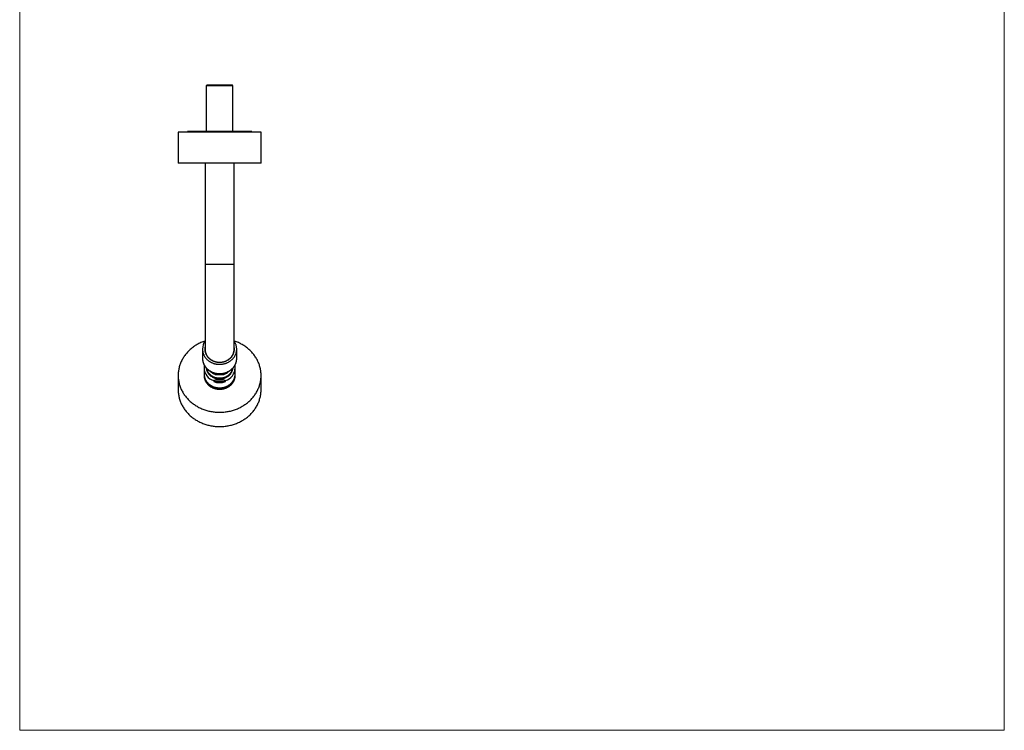
# Model space of a CAD drawing. Units: millimetres. Extents: x 50 to 1000, y 64 to 1435.
# Drawn here: x 50 to 1000, y 64 to 749 of the extents above; entities that cross this region are included whole.
import ezdxf

# ---------------------------------------------------------------- set-up
doc = ezdxf.new("R2010")
doc.units = ezdxf.units.MM
doc.header["$LTSCALE"] = 5

msp = doc.modelspace()

# ---------------------------------------------------------------- linework, layer by layer
at = {"color": 7, "linetype": 'Continuous', "lineweight": 18}
for p, q in [((50, 1435), (50, 63.704)), ((1000, 1435), (1000, 63.704)), ((50, 63.704), (1000, 63.704))]:
    msp.add_line(p, q, dxfattribs=at)
at = {"color": 7, "linetype": 'Continuous', "lineweight": 25}
for p, q in [((230.894, 686.454), (229.994, 685.554)), ((229.994, 685.554), (229.994, 641.454)), ((255.794, 685.554), (229.994, 685.554)), ((230.894, 686.454), (254.894, 686.454)), ((255.794, 685.554), (254.894, 686.454)), ((255.794, 641.454), (255.794, 685.554)), ((202.894, 640.954), (202.894, 610.954)), ((242.894, 640.954), (202.894, 640.954)), ((211.894, 641.454), (211.894, 640.954)), ((273.894, 641.454), (211.894, 641.454)), ((282.894, 640.954), (242.894, 640.954)), ((273.894, 640.954), (273.894, 641.454)), ((282.894, 610.954), (282.894, 640.954)), ((242.894, 610.954), (202.894, 610.954)), ((228.894, 610.954), (228.894, 513.454)), ((282.894, 610.954), (242.894, 610.954)), ((256.894, 513.454), (256.894, 610.954)), ((228.894, 513.454), (228.894, 431.295)), ((256.894, 431.295), (256.894, 513.454)), ((226.394, 431.484), (226.394, 422.524)), ((259.394, 422.524), (259.394, 431.484)), ((227.894, 413.343), (227.894, 413.475)), ((227.894, 413.45), (227.894, 407.475)), ((257.894, 407.475), (257.894, 413.45)), ((257.894, 413.45), (257.894, 413.442)), ((202.894, 406.099), (202.894, 392.315)), ((227.894, 407.475), (227.903, 407.005)), ((227.894, 407.017), (227.894, 406.099)), ((237.256, 401.104), (237.256, 400.185)), ((237.256, 400.185), (248.532, 400.185)), ((238.763, 408.282), (238.763, 407.126)), ((247.025, 407.126), (247.025, 408.283)), ((248.532, 400.185), (248.532, 401.104)), ((257.894, 406.099), (257.894, 407.017)), ((282.894, 392.315), (282.894, 406.099))]:
    msp.add_line(p, q, dxfattribs=at)
at = {"color": 8, "linetype": 'Continuous', "lineweight": 25}
msp.add_line((228.894, 513.454), (256.894, 513.454), dxfattribs=at)
at = {"color": 7, "linetype": 'Continuous', "lineweight": 25, "flags": 128}
for points in [[(228.894, 439.379), (228.559, 439.267), (227.587, 438.922), (226.625, 438.555), (225.674, 438.166), (224.734, 437.754), (223.808, 437.321), (222.894, 436.867), (221.994, 436.391), (221.108, 435.895), (220.238, 435.378), (219.383, 434.841), (218.544, 434.285), (217.721, 433.709), (216.916, 433.114), (216.129, 432.501), (215.36, 431.87), (214.61, 431.221), (213.879, 430.554), (213.168, 429.871), (212.478, 429.172), (211.808, 428.457), (211.16, 427.727), (210.533, 426.981), (209.929, 426.222), (209.347, 425.448), (208.788, 424.662), (208.253, 423.862), (207.741, 423.051), (207.254, 422.228), (206.791, 421.394), (206.352, 420.549), (205.939, 419.694), (205.551, 418.831), (205.188, 417.958), (204.852, 417.077), (204.541, 416.189), (204.257, 415.294), (203.999, 414.392), (203.768, 413.485), (203.564, 412.573), (203.386, 411.656), (203.236, 410.736), (203.113, 409.812), (203.017, 408.886), (202.949, 407.958), (202.908, 407.029), (202.894, 406.099), (202.908, 405.168), (202.949, 404.239), (203.017, 403.311), (203.113, 402.385), (203.236, 401.461), (203.386, 400.541), (203.564, 399.624), (203.768, 398.712), (203.999, 397.805), (204.257, 396.903), (204.541, 396.008), (204.852, 395.12), (205.188, 394.239), (205.551, 393.366), (205.939, 392.503), (206.352, 391.648), (206.791, 390.803), (207.254, 389.969), (207.741, 389.146), (208.253, 388.335), (208.788, 387.535), (209.347, 386.749), (209.929, 385.975), (210.533, 385.216), (211.16, 384.47), (211.808, 383.74), (212.478, 383.025), (213.168, 382.326), (213.879, 381.643), (214.61, 380.976), (215.36, 380.327), (216.129, 379.696), (216.916, 379.083), (217.721, 378.488), (218.544, 377.912), (219.383, 377.356), (220.238, 376.819), (221.108, 376.302), (221.994, 375.806), (222.894, 375.33), (223.808, 374.876), (224.734, 374.443), (225.674, 374.031), (226.625, 373.642), (227.587, 373.275), (228.559, 372.93), (229.542, 372.608), (230.533, 372.309), (231.533, 372.034), (232.541, 371.781), (233.556, 371.552), (234.578, 371.347), (235.605, 371.165), (236.637, 371.008), (237.673, 370.874), (238.713, 370.765), (239.756, 370.68), (240.801, 370.619), (241.847, 370.583), (242.894, 370.571), (243.941, 370.583), (244.987, 370.619), (246.032, 370.68), (247.075, 370.765), (248.115, 370.874), (249.151, 371.008), (250.183, 371.165), (251.21, 371.347), (252.232, 371.552), (253.247, 371.781), (254.255, 372.034), (255.255, 372.309), (256.246, 372.608), (257.229, 372.93), (258.201, 373.275), (259.163, 373.642), (260.114, 374.031), (261.054, 374.443), (261.98, 374.876), (262.894, 375.33), (263.794, 375.806), (264.68, 376.302), (265.55, 376.819), (266.405, 377.356), (267.244, 377.912), (268.067, 378.488), (268.872, 379.083), (269.659, 379.696), (270.428, 380.327), (271.178, 380.976), (271.909, 381.643), (272.62, 382.326), (273.31, 383.025), (273.98, 383.74), (274.628, 384.47), (275.255, 385.216), (275.859, 385.975), (276.441, 386.749), (277, 387.535), (277.535, 388.335), (278.047, 389.146), (278.534, 389.969), (278.997, 390.803), (279.436, 391.648), (279.849, 392.503), (280.237, 393.366), (280.6, 394.239), (280.936, 395.12), (281.247, 396.008), (281.531, 396.903), (281.789, 397.805), (282.02, 398.712), (282.224, 399.624), (282.402, 400.541), (282.552, 401.461), (282.675, 402.385), (282.771, 403.311), (282.839, 404.239), (282.88, 405.168), (282.894, 406.099)], [(226.394, 431.484), (226.403, 430.991), (226.431, 430.5), (226.478, 430.009), (226.543, 429.52), (226.626, 429.033), (226.728, 428.549), (226.848, 428.068), (226.986, 427.592), (227.143, 427.119), (227.317, 426.652), (227.508, 426.19), (227.717, 425.733), (227.943, 425.284), (228.186, 424.841), (228.446, 424.406), (228.721, 423.979), (229.013, 423.56), (229.321, 423.151), (229.644, 422.75), (229.981, 422.36), (230.334, 421.98), (230.7, 421.61), (231.081, 421.252), (231.474, 420.905), (231.881, 420.571), (232.3, 420.248), (232.731, 419.938), (233.173, 419.642), (233.626, 419.358), (234.09, 419.089), (234.564, 418.833), (235.047, 418.592), (235.539, 418.365), (236.04, 418.153), (236.548, 417.956), (237.063, 417.774), (237.585, 417.608), (238.113, 417.457), (238.646, 417.322), (239.184, 417.204), (239.726, 417.101), (240.272, 417.015), (240.82, 416.945), (241.372, 416.891), (241.924, 416.854), (242.478, 416.833), (243.033, 416.829), (243.587, 416.841), (244.14, 416.87), (244.692, 416.916), (245.242, 416.978), (245.789, 417.056), (246.334, 417.15), (246.874, 417.261), (247.409, 417.388), (247.94, 417.53), (248.465, 417.689), (248.983, 417.863), (249.495, 418.052), (249.999, 418.257), (250.496, 418.476), (250.983, 418.711), (251.462, 418.959), (251.931, 419.222), (252.389, 419.498), (252.837, 419.788), (253.274, 420.092), (253.699, 420.408), (254.112, 420.737), (254.512, 421.077), (254.899, 421.43), (255.273, 421.794), (255.632, 422.169), (255.977, 422.554), (256.308, 422.949), (256.623, 423.354), (256.923, 423.769), (257.206, 424.192), (257.474, 424.623), (257.725, 425.062), (257.96, 425.508), (258.177, 425.961), (258.378, 426.42), (258.561, 426.885), (258.726, 427.355), (258.873, 427.829), (259.002, 428.308), (259.113, 428.791), (259.206, 429.276), (259.28, 429.764), (259.336, 430.254), (259.373, 430.745), (259.392, 431.237), (259.392, 431.73), (259.373, 432.222), (259.336, 432.713), (259.28, 433.203), (259.206, 433.691), (259.113, 434.177), (259.002, 434.659), (258.873, 435.138), (258.726, 435.613), (258.561, 436.083), (258.378, 436.547), (258.177, 437.007), (257.96, 437.459), (257.725, 437.906), (257.474, 438.345), (257.206, 438.776), (256.923, 439.199), (256.894, 439.239)], [(282.894, 406.099), (282.88, 407.029), (282.839, 407.958), (282.771, 408.886), (282.675, 409.812), (282.552, 410.736), (282.402, 411.656), (282.224, 412.573), (282.02, 413.485), (281.789, 414.392), (281.531, 415.294), (281.247, 416.189), (280.936, 417.077), (280.6, 417.958), (280.237, 418.831), (279.849, 419.694), (279.436, 420.549), (278.997, 421.394), (278.534, 422.228), (278.047, 423.051), (277.535, 423.862), (277, 424.662), (276.441, 425.448), (275.859, 426.222), (275.255, 426.981), (274.628, 427.727), (273.98, 428.457), (273.31, 429.172), (272.62, 429.871), (271.909, 430.554), (271.178, 431.221), (270.428, 431.87), (269.659, 432.501), (268.872, 433.114), (268.067, 433.709), (267.244, 434.285), (266.405, 434.841), (265.55, 435.378), (264.68, 435.895), (263.794, 436.391), (262.894, 436.867), (261.98, 437.321), (261.054, 437.754), (260.114, 438.166), (259.163, 438.555), (258.201, 438.922), (257.229, 439.267), (256.894, 439.379)], [(228.644, 431.484), (228.653, 431.027), (228.681, 430.57), (228.728, 430.115), (228.792, 429.662), (228.876, 429.211), (228.977, 428.763), (229.097, 428.318), (229.234, 427.878), (229.39, 427.442), (229.563, 427.012), (229.753, 426.587), (229.961, 426.169), (230.185, 425.758), (230.426, 425.354), (230.684, 424.958), (230.957, 424.571), (231.246, 424.193), (231.55, 423.824), (231.868, 423.465), (232.201, 423.117), (232.549, 422.78), (232.909, 422.453), (233.283, 422.139), (233.669, 421.837), (234.067, 421.548), (234.476, 421.271), (234.897, 421.008), (235.328, 420.758), (235.769, 420.522), (236.219, 420.301), (236.678, 420.094), (237.145, 419.903), (237.62, 419.726), (238.101, 419.564), (238.588, 419.418), (239.082, 419.288), (239.58, 419.174), (240.082, 419.076), (240.589, 418.994), (241.098, 418.928), (241.609, 418.878), (242.122, 418.845), (242.637, 418.829), (243.151, 418.829), (243.665, 418.845), (244.179, 418.878), (244.69, 418.928), (245.199, 418.994), (245.706, 419.076), (246.208, 419.174), (246.706, 419.288), (247.199, 419.418), (247.687, 419.564), (248.168, 419.726), (248.643, 419.903), (249.11, 420.094), (249.569, 420.301), (250.019, 420.522), (250.46, 420.758), (250.891, 421.008), (251.311, 421.271), (251.721, 421.548), (252.119, 421.837), (252.505, 422.139), (252.879, 422.453), (253.239, 422.78), (253.586, 423.117), (253.92, 423.465), (254.238, 423.824), (254.542, 424.193), (254.831, 424.571), (255.104, 424.958), (255.361, 425.354), (255.602, 425.758), (255.827, 426.169), (256.035, 426.587), (256.225, 427.012), (256.398, 427.442), (256.553, 427.878), (256.691, 428.318), (256.811, 428.763), (256.912, 429.211), (256.996, 429.662), (257.06, 430.115), (257.107, 430.57), (257.135, 431.027), (257.144, 431.484), (257.135, 431.941), (257.107, 432.397), (257.06, 432.852), (256.996, 433.305), (256.912, 433.756), (256.894, 433.844)], [(228.894, 431.295), (228.903, 430.841), (228.931, 430.388), (228.978, 429.935), (229.043, 429.485), (229.127, 429.037), (229.229, 428.592), (229.349, 428.15), (229.488, 427.713), (229.644, 427.28), (229.818, 426.853), (230.009, 426.432), (230.218, 426.017), (230.443, 425.61), (230.685, 425.209), (230.944, 424.817), (231.218, 424.434), (231.508, 424.06), (231.813, 423.695), (232.133, 423.341), (232.467, 422.997), (232.815, 422.665), (233.177, 422.343), (233.552, 422.034), (233.939, 421.737), (234.338, 421.453), (234.748, 421.182), (235.169, 420.925), (235.601, 420.681), (236.042, 420.452), (236.493, 420.236), (236.952, 420.036), (237.419, 419.851), (237.893, 419.681), (238.374, 419.526), (238.861, 419.388), (239.353, 419.265), (239.85, 419.158), (240.351, 419.067), (240.856, 418.993), (241.363, 418.935), (241.872, 418.894), (242.383, 418.869), (242.894, 418.86), (243.405, 418.869), (243.916, 418.894), (244.425, 418.935), (244.932, 418.993), (245.437, 419.067), (245.938, 419.158), (246.435, 419.265), (246.927, 419.388), (247.414, 419.526), (247.895, 419.681), (248.369, 419.851), (248.836, 420.036), (249.295, 420.236), (249.746, 420.452), (250.187, 420.681), (250.619, 420.925), (251.04, 421.182), (251.45, 421.453), (251.849, 421.737), (252.236, 422.034), (252.611, 422.343), (252.973, 422.665), (253.321, 422.997), (253.655, 423.341), (253.975, 423.695), (254.28, 424.06), (254.57, 424.434), (254.844, 424.817), (255.103, 425.209), (255.345, 425.61), (255.57, 426.017), (255.779, 426.432), (255.97, 426.853), (256.144, 427.28), (256.3, 427.713), (256.439, 428.15), (256.559, 428.592), (256.661, 429.037), (256.745, 429.485), (256.81, 429.935), (256.857, 430.388), (256.885, 430.841), (256.894, 431.295), (256.894, 431.295)], [(255.206, 412.728), (255.194, 412.66), (255.111, 412.238), (255.008, 411.819), (254.888, 411.403), (254.749, 410.992), (254.593, 410.587), (254.419, 410.187), (254.228, 409.793), (254.02, 409.406), (253.795, 409.026), (253.553, 408.655), (253.296, 408.292), (253.023, 407.939), (252.734, 407.595), (252.431, 407.261), (252.114, 406.938), (251.782, 406.626), (251.438, 406.325), (251.08, 406.037), (250.71, 405.762), (250.329, 405.499), (249.936, 405.249), (249.532, 405.014), (249.119, 404.792), (248.696, 404.585), (248.265, 404.393), (247.825, 404.215), (247.378, 404.053), (246.924, 403.906), (246.465, 403.775), (246, 403.66), (245.53, 403.561), (245.056, 403.479), (244.579, 403.412), (244.099, 403.363), (243.618, 403.329), (243.135, 403.313), (242.653, 403.313), (242.17, 403.329), (241.689, 403.363), (241.209, 403.412), (240.732, 403.479), (240.258, 403.561), (239.788, 403.66), (239.323, 403.775), (238.863, 403.906), (238.41, 404.053), (237.963, 404.215), (237.523, 404.393), (237.092, 404.585), (236.669, 404.792), (236.256, 405.014), (235.852, 405.249), (235.459, 405.499), (235.078, 405.762), (234.708, 406.037), (234.35, 406.325), (234.006, 406.626), (233.674, 406.938), (233.357, 407.261), (233.054, 407.595), (232.765, 407.939), (232.492, 408.292), (232.235, 408.655), (231.993, 409.026), (231.768, 409.406), (231.56, 409.793), (231.369, 410.187), (231.195, 410.587), (231.038, 410.992), (230.9, 411.403), (230.78, 411.819), (230.677, 412.238), (230.593, 412.66), (230.582, 412.724)], [(227.896, 407.246), (227.894, 407.017), (227.903, 406.547), (227.931, 406.078), (227.978, 405.609), (228.043, 405.143), (228.127, 404.678), (228.229, 404.217), (228.35, 403.759), (228.488, 403.305), (228.645, 402.856), (228.819, 402.412), (229.011, 401.973), (229.22, 401.541), (229.446, 401.116), (229.689, 400.698), (229.948, 400.288), (230.223, 399.887), (230.515, 399.494), (230.821, 399.11), (231.143, 398.737), (231.479, 398.374), (231.83, 398.021), (232.194, 397.68), (232.572, 397.351), (232.962, 397.033), (233.365, 396.728), (233.78, 396.436), (234.206, 396.157), (234.643, 395.891), (235.09, 395.639), (235.547, 395.402), (236.013, 395.179), (236.488, 394.97), (236.971, 394.777), (237.461, 394.599), (237.958, 394.437), (238.461, 394.29), (238.969, 394.159), (239.482, 394.044), (240, 393.945), (240.521, 393.862), (241.045, 393.796), (241.572, 393.746), (242.1, 393.713), (242.629, 393.697), (243.159, 393.697), (243.688, 393.713), (244.216, 393.746), (244.742, 393.796), (245.267, 393.862), (245.788, 393.945), (246.305, 394.044), (246.819, 394.159), (247.327, 394.29), (247.83, 394.437), (248.327, 394.599), (248.817, 394.777), (249.3, 394.97), (249.775, 395.179), (250.241, 395.402), (250.698, 395.639), (251.145, 395.891), (251.582, 396.157), (252.008, 396.436), (252.423, 396.728), (252.826, 397.033), (253.216, 397.351), (253.594, 397.68), (253.958, 398.021), (254.309, 398.374), (254.645, 398.737), (254.967, 399.11), (255.273, 399.494), (255.565, 399.887), (255.84, 400.288), (256.099, 400.698), (256.342, 401.116), (256.568, 401.541), (256.777, 401.973), (256.969, 402.412), (257.143, 402.856), (257.3, 403.305), (257.438, 403.759), (257.559, 404.217), (257.661, 404.678), (257.745, 405.143), (257.81, 405.609), (257.857, 406.078), (257.885, 406.547), (257.894, 407.017), (257.893, 407.185)], [(227.894, 406.099), (227.903, 405.628), (227.931, 405.159), (227.978, 404.69), (228.043, 404.224), (228.127, 403.759), (228.229, 403.298), (228.35, 402.84), (228.488, 402.386), (228.645, 401.937), (228.819, 401.493), (229.011, 401.054), (229.22, 400.622), (229.446, 400.197), (229.689, 399.779), (229.948, 399.369), (230.223, 398.968), (230.515, 398.575), (230.821, 398.192), (231.143, 397.818), (231.479, 397.455), (231.83, 397.102), (232.194, 396.761), (232.572, 396.432), (232.962, 396.114), (233.365, 395.809), (233.78, 395.517), (234.206, 395.238), (234.643, 394.972), (235.09, 394.72), (235.547, 394.483), (236.013, 394.26), (236.488, 394.052), (236.971, 393.858), (237.461, 393.68), (237.958, 393.518), (238.461, 393.371), (238.969, 393.24), (239.482, 393.125), (240, 393.026), (240.521, 392.943), (241.045, 392.877), (241.572, 392.827), (242.1, 392.794), (242.629, 392.778), (243.159, 392.778), (243.688, 392.794), (244.216, 392.827), (244.742, 392.877), (245.267, 392.943), (245.788, 393.026), (246.305, 393.125), (246.819, 393.24), (247.327, 393.371), (247.83, 393.518), (248.327, 393.68), (248.817, 393.858), (249.3, 394.052), (249.775, 394.26), (250.241, 394.483), (250.698, 394.72), (251.145, 394.972), (251.582, 395.238), (252.008, 395.517), (252.423, 395.809), (252.826, 396.114), (253.216, 396.432), (253.594, 396.761), (253.958, 397.102), (254.309, 397.455), (254.645, 397.818), (254.967, 398.192), (255.273, 398.575), (255.565, 398.968), (255.84, 399.369), (256.099, 399.779), (256.342, 400.197), (256.568, 400.622), (256.777, 401.054), (256.969, 401.493), (257.143, 401.937), (257.3, 402.386), (257.438, 402.84), (257.559, 403.298), (257.661, 403.759), (257.745, 404.224), (257.81, 404.69), (257.857, 405.159), (257.885, 405.628), (257.894, 406.099)], [(202.894, 392.315), (202.908, 391.385), (202.949, 390.455), (203.017, 389.527), (203.113, 388.601), (203.236, 387.677), (203.386, 386.757), (203.564, 385.84), (203.768, 384.928), (203.999, 384.021), (204.257, 383.119), (204.541, 382.224), (204.852, 381.336), (205.188, 380.455), (205.551, 379.583), (205.939, 378.719), (206.352, 377.864), (206.791, 377.02), (207.254, 376.185), (207.741, 375.362), (208.253, 374.551), (208.788, 373.751), (209.347, 372.965), (209.929, 372.191), (210.533, 371.432), (211.16, 370.687), (211.808, 369.956), (212.478, 369.241), (213.168, 368.542), (213.879, 367.859), (214.61, 367.193), (215.36, 366.544), (216.129, 365.912), (216.916, 365.299), (217.721, 364.704), (218.544, 364.128), (219.383, 363.572), (220.238, 363.035), (221.108, 362.518), (221.994, 362.022), (222.894, 361.547), (223.808, 361.092), (224.734, 360.659), (225.674, 360.248), (226.625, 359.858), (227.587, 359.491), (228.559, 359.147), (229.542, 358.825), (230.533, 358.526), (231.533, 358.25), (232.541, 357.997), (233.556, 357.768), (234.578, 357.563), (235.605, 357.382), (236.637, 357.224), (237.673, 357.091), (238.713, 356.981), (239.756, 356.896), (240.801, 356.835), (241.847, 356.799), (242.894, 356.787), (243.941, 356.799), (244.987, 356.835), (246.032, 356.896), (247.075, 356.981), (248.115, 357.091), (249.151, 357.224), (250.183, 357.382), (251.21, 357.563), (252.232, 357.768), (253.247, 357.997), (254.255, 358.25), (255.255, 358.526), (256.246, 358.825), (257.229, 359.147), (258.201, 359.491), (259.163, 359.858), (260.114, 360.248), (261.054, 360.659), (261.98, 361.092), (262.894, 361.547), (263.794, 362.022), (264.68, 362.518), (265.55, 363.035), (266.405, 363.572), (267.244, 364.128), (268.067, 364.704), (268.872, 365.299), (269.659, 365.912), (270.428, 366.544), (271.178, 367.193), (271.909, 367.859), (272.62, 368.542), (273.31, 369.241), (273.98, 369.956), (274.628, 370.687), (275.255, 371.432), (275.859, 372.191), (276.441, 372.965), (277, 373.751), (277.535, 374.551), (278.047, 375.362), (278.534, 376.185), (278.997, 377.02), (279.436, 377.864), (279.849, 378.719), (280.237, 379.583), (280.6, 380.455), (280.936, 381.336), (281.247, 382.224), (281.531, 383.119), (281.789, 384.021), (282.02, 384.928), (282.224, 385.84), (282.402, 386.757), (282.552, 387.677), (282.675, 388.601), (282.771, 389.527), (282.839, 390.455), (282.88, 391.385), (282.894, 392.315)]]:
    msp.add_lwpolyline(points, dxfattribs=at)
at = {"color": 8, "linetype": 'Continuous', "lineweight": 25, "flags": 128}
for points in [[(226.394, 422.524), (226.403, 422.032), (226.431, 421.54), (226.478, 421.049), (226.543, 420.56), (226.626, 420.074), (226.728, 419.59), (226.848, 419.109), (226.986, 418.632), (227.143, 418.16), (227.317, 417.692), (227.508, 417.23), (227.717, 416.774), (227.943, 416.324), (228.186, 415.882), (228.446, 415.447), (228.721, 415.02), (229.013, 414.601), (229.321, 414.191), (229.644, 413.791), (229.981, 413.401), (230.334, 413.02), (230.7, 412.651), (231.081, 412.293), (231.474, 411.946), (231.881, 411.611), (232.3, 411.289), (232.731, 410.979), (233.173, 410.682), (233.626, 410.399), (234.09, 410.129), (234.564, 409.874), (235.047, 409.632), (235.539, 409.405), (236.04, 409.193), (236.548, 408.996), (237.063, 408.815), (237.585, 408.648), (238.113, 408.498), (238.646, 408.363), (239.184, 408.244), (239.726, 408.142), (240.272, 408.055), (240.82, 407.985), (241.372, 407.931), (241.924, 407.894), (242.478, 407.874), (243.033, 407.869), (243.587, 407.882), (244.14, 407.911), (244.692, 407.956), (245.242, 408.018), (245.789, 408.096), (246.334, 408.191), (246.874, 408.302), (247.409, 408.428), (247.94, 408.571), (248.465, 408.729), (248.983, 408.903), (249.495, 409.093), (249.999, 409.297), (250.496, 409.517), (250.983, 409.751), (251.462, 410), (251.931, 410.262), (252.389, 410.539), (252.837, 410.829), (253.274, 411.132), (253.699, 411.448), (254.112, 411.777), (254.512, 412.118), (254.899, 412.47), (255.273, 412.834), (255.632, 413.209), (255.977, 413.594), (256.308, 413.99), (256.623, 414.395), (256.923, 414.809), (257.206, 415.232), (257.474, 415.663), (257.725, 416.102), (257.96, 416.548), (258.177, 417.001), (258.378, 417.46), (258.561, 417.925), (258.726, 418.395), (258.873, 418.87), (259.002, 419.349), (259.113, 419.831), (259.206, 420.317), (259.28, 420.805), (259.336, 421.295), (259.353, 421.497)], [(229.939, 413.411), (229.978, 413.06), (230.043, 412.627), (230.126, 412.197), (230.228, 411.769), (230.348, 411.345), (230.485, 410.926), (230.641, 410.511), (230.814, 410.102), (231.005, 409.699), (231.212, 409.303), (231.436, 408.914), (231.677, 408.533), (231.934, 408.16), (232.206, 407.796), (232.494, 407.441), (232.796, 407.097), (233.113, 406.762), (233.444, 406.439), (233.789, 406.127), (234.147, 405.827), (234.517, 405.539), (234.899, 405.264), (235.293, 405.002), (235.697, 404.753), (236.112, 404.518), (236.537, 404.297), (236.97, 404.091), (237.412, 403.899), (237.862, 403.722), (238.32, 403.561), (238.783, 403.415), (239.253, 403.284), (239.728, 403.17), (240.207, 403.071), (240.69, 402.989), (241.177, 402.923), (241.666, 402.874), (242.156, 402.841), (242.648, 402.824), (243.14, 402.824), (243.632, 402.841), (244.122, 402.874), (244.611, 402.923), (245.098, 402.989), (245.581, 403.071), (246.06, 403.17), (246.535, 403.284), (247.005, 403.415), (247.468, 403.561), (247.926, 403.722), (248.376, 403.899), (248.818, 404.091), (249.251, 404.297), (249.676, 404.518), (250.091, 404.753), (250.495, 405.002), (250.889, 405.264), (251.271, 405.539), (251.641, 405.827), (251.999, 406.127), (252.344, 406.439), (252.675, 406.762), (252.992, 407.097), (253.294, 407.441), (253.582, 407.796), (253.854, 408.16), (254.111, 408.533), (254.352, 408.914), (254.576, 409.303), (254.783, 409.699), (254.974, 410.102), (255.147, 410.511), (255.303, 410.926), (255.44, 411.345), (255.56, 411.769), (255.662, 412.197), (255.745, 412.627), (255.81, 413.06), (255.848, 413.401)], [(227.903, 407.005), (227.903, 407.004), (227.931, 406.535), (227.978, 406.066), (228.043, 405.6), (228.127, 405.135), (228.229, 404.674), (228.35, 404.216), (228.488, 403.762), (228.645, 403.313), (228.819, 402.869), (229.011, 402.43), (229.22, 401.998), (229.446, 401.573), (229.689, 401.155), (229.948, 400.745), (230.223, 400.344), (230.515, 399.951), (230.821, 399.568), (231.143, 399.194), (231.479, 398.831), (231.83, 398.479), (232.194, 398.137), (232.572, 397.808), (232.962, 397.49), (233.365, 397.185), (233.78, 396.893), (234.206, 396.614), (234.643, 396.348), (235.09, 396.096), (235.547, 395.859), (236.013, 395.636), (236.488, 395.428), (236.971, 395.234), (237.461, 395.056), (237.958, 394.894), (238.461, 394.747), (238.969, 394.616), (239.482, 394.501), (240, 394.402), (240.521, 394.319), (241.045, 394.253), (241.572, 394.203), (242.1, 394.17), (242.629, 394.154), (243.159, 394.154), (243.688, 394.17), (244.216, 394.203), (244.742, 394.253), (245.267, 394.319), (245.788, 394.402), (246.305, 394.501), (246.819, 394.616), (247.327, 394.747), (247.83, 394.894), (248.327, 395.056), (248.817, 395.234), (249.3, 395.428), (249.775, 395.636), (250.241, 395.859), (250.698, 396.096), (251.145, 396.348), (251.582, 396.614), (252.008, 396.893), (252.423, 397.185), (252.826, 397.49), (253.216, 397.808), (253.594, 398.137), (253.958, 398.479), (254.309, 398.831), (254.645, 399.194), (254.967, 399.568), (255.273, 399.951), (255.565, 400.344), (255.84, 400.745), (256.099, 401.155), (256.342, 401.573), (256.568, 401.998), (256.777, 402.43), (256.969, 402.869), (257.143, 403.313), (257.3, 403.762), (257.438, 404.216), (257.559, 404.674), (257.661, 405.135), (257.745, 405.6), (257.81, 406.066), (257.857, 406.535), (257.885, 407.004), (257.894, 407.475)]]:
    msp.add_lwpolyline(points, dxfattribs=at)
at = {"color": 7, "linetype": 'Continuous', "lineweight": 25}
for centre, radius, start, end in [((239.876, 431.419), 13.482, 144.543057, 179.724858), ((239.939, 431.481), 11.295, 167.922518, 179.985787), ((239.956, 430.1), 11.312, 167.926542, 176.478279), ((240.056, 430.339), 11.062, 183.457396, 194.673564), ((245.732, 430.339), 11.062, 345.326436, 356.542604), ((245.828, 430.099), 11.317, 3.523398, 12.071781), ((242.759, 433.15), 14.34, 246.353977, 255.265999), ((243.029, 433.15), 14.34, 284.734001, 293.646023), ((246.37, 422.524), 13.024, 355.475484, 359.99943), ((242.44, 418.378), 11.837, 223.660653, 251.905284), ((243.356, 418.366), 11.825, 288.077044, 316.210249), ((242.894, 415.941), 16.735, 250.31049, 289.68951)]:
    msp.add_arc(centre, radius, start, end, dxfattribs=at)
at = {"color": 8, "linetype": 'Continuous', "lineweight": 25}
for centre, radius, start, end in [((241.323, 413.915), 13.441, 182.438607, 252.384434), ((244.47, 413.907), 13.432, 287.603067, 358.015024)]:
    msp.add_arc(centre, radius, start, end, dxfattribs=at)
at = {"color": 7, "linetype": 'Continuous', "lineweight": 25}
for points, knots in [([(226.394, 422.524), (226.394, 422.44), (226.396, 422.2), (226.411, 421.805), (226.445, 421.337), (226.496, 420.871), (226.563, 420.406), (226.647, 419.944), (226.747, 419.484), (226.864, 419.027), (226.997, 418.574), (227.146, 418.124), (227.311, 417.679), (227.492, 417.24), (227.688, 416.805), (227.9, 416.376), (228.127, 415.954), (228.37, 415.538), (228.626, 415.129), (228.898, 414.727), (229.183, 414.334), (229.483, 413.949), (229.796, 413.572), (230.122, 413.205), (230.462, 412.847), (230.814, 412.499), (231.178, 412.161), (231.554, 411.833), (231.942, 411.516), (232.341, 411.211), (232.751, 410.917), (233.171, 410.635), (233.6, 410.365), (234.04, 410.107), (234.488, 409.862), (234.945, 409.629), (235.41, 409.41), (235.882, 409.204), (236.362, 409.012), (236.848, 408.833), (237.34, 408.668), (237.838, 408.518), (238.342, 408.381), (238.849, 408.259), (239.361, 408.151), (239.877, 408.058), (240.395, 407.98), (240.916, 407.916), (241.44, 407.868), (241.964, 407.834), (242.49, 407.815), (243.016, 407.811), (243.541, 407.822), (244.067, 407.848), (244.591, 407.888), (245.113, 407.944), (245.633, 408.014), (246.15, 408.1), (246.664, 408.199), (247.174, 408.314), (247.68, 408.443), (248.181, 408.586), (248.677, 408.743), (249.166, 408.914), (249.65, 409.099), (250.126, 409.298), (250.595, 409.51), (251.057, 409.736), (251.51, 409.974), (251.954, 410.225), (252.389, 410.489), (252.814, 410.765), (253.23, 411.053), (253.635, 411.352), (254.029, 411.663), (254.411, 411.985), (254.782, 412.318), (255.141, 412.661), (255.487, 413.014), (255.821, 413.376), (256.141, 413.748), (256.448, 414.129), (256.741, 414.519), (257.02, 414.916), (257.285, 415.321), (257.535, 415.734), (257.77, 416.153), (257.99, 416.579), (258.195, 417.011), (258.384, 417.448), (258.558, 417.891), (258.715, 418.338), (258.857, 418.79), (258.982, 419.245), (259.091, 419.703), (259.183, 420.165), (259.259, 420.628), (259.317, 421.07), (259.341, 421.357), (259.352, 421.489)], [0, 0, 0, 0, 0.0055497, 0.0158926, 0.0262359, 0.0365793, 0.0469232, 0.0572676, 0.067613, 0.0779593, 0.0883068, 0.0986556, 0.109006, 0.1193579, 0.1297116, 0.1400671, 0.1504245, 0.1607838, 0.171145, 0.1815082, 0.1918735, 0.2022406, 0.2126098, 0.2229808, 0.2333536, 0.2437282, 0.2541046, 0.2644826, 0.2748621, 0.2852431, 0.2956256, 0.3060093, 0.3163943, 0.3267804, 0.3371675, 0.3475556, 0.3579447, 0.3683345, 0.3787252, 0.3891165, 0.3995084, 0.4099009, 0.4202939, 0.4306873, 0.4410812, 0.4514754, 0.4618699, 0.4722647, 0.4826597, 0.493055, 0.5034504, 0.5138459, 0.5242415, 0.5346372, 0.5450328, 0.5554285, 0.5658241, 0.5762196, 0.586615, 0.5970102, 0.6074052, 0.6177999, 0.6281944, 0.6385884, 0.648982, 0.6593752, 0.6697677, 0.6801597, 0.690551, 0.7009414, 0.7113311, 0.7217198, 0.7321074, 0.742494, 0.7528793, 0.7632633, 0.7736459, 0.7840271, 0.7944066, 0.8047845, 0.8151606, 0.8255349, 0.8359074, 0.8462779, 0.8566464, 0.8670128, 0.8773772, 0.8877396, 0.8981, 0.9084583, 0.9188147, 0.9291692, 0.9395219, 0.9498729, 0.9602223, 0.9705704, 0.9809171, 0.9912628, 1, 1, 1, 1]), ([(228.148, 415.924), (228.132, 415.846), (228.084, 415.621), (228.024, 415.244), (227.965, 414.794), (227.924, 414.342), (227.899, 413.903), (227.896, 413.614), (227.894, 413.476)], [0, 0, 0, 0, 0.0960315, 0.2800997, 0.4640907, 0.648018, 0.8318953, 1, 1, 1, 1]), ([(257.893, 413.441), (257.892, 413.565), (257.891, 413.84), (257.869, 414.265), (257.831, 414.717), (257.776, 415.166), (257.713, 415.57), (257.661, 415.822), (257.64, 415.926)], [0, 0, 0, 0, 0.148616, 0.3296994, 0.5107839, 0.6918844, 0.8730153, 1, 1, 1, 1]), ([(227.905, 406.997), (227.909, 406.912), (227.917, 406.678), (227.95, 406.294), (228.001, 405.848), (228.07, 405.403), (228.156, 404.961), (228.258, 404.522), (228.376, 404.085), (228.51, 403.653), (228.661, 403.225), (228.827, 402.801), (229.009, 402.383), (229.206, 401.97), (229.419, 401.564), (229.647, 401.164), (229.89, 400.771), (230.147, 400.386), (230.419, 400.008), (230.704, 399.639), (231.003, 399.278), (231.316, 398.927), (231.641, 398.585), (231.98, 398.253), (232.33, 397.931), (232.692, 397.62), (233.066, 397.32), (233.45, 397.031), (233.846, 396.754), (234.251, 396.489), (234.666, 396.237), (235.09, 395.997), (235.524, 395.769), (235.965, 395.555), (236.414, 395.354), (236.87, 395.167), (237.334, 394.994), (237.803, 394.834), (238.278, 394.689), (238.758, 394.557), (239.243, 394.441), (239.732, 394.339), (240.225, 394.251), (240.72, 394.179), (241.218, 394.121), (241.718, 394.079), (242.219, 394.051), (242.721, 394.038), (243.223, 394.041), (243.725, 394.058), (244.226, 394.09), (244.725, 394.138), (245.223, 394.2), (245.718, 394.277), (246.209, 394.369), (246.697, 394.476), (247.181, 394.597), (247.66, 394.733), (248.133, 394.883), (248.601, 395.047), (249.062, 395.225), (249.517, 395.416), (249.964, 395.622), (250.403, 395.84), (250.834, 396.072), (251.255, 396.316), (251.668, 396.573), (252.07, 396.842), (252.463, 397.123), (252.844, 397.416), (253.215, 397.72), (253.574, 398.035), (253.92, 398.36), (254.255, 398.696), (254.576, 399.041), (254.885, 399.396), (255.18, 399.76), (255.461, 400.133), (255.729, 400.514), (255.981, 400.902), (256.219, 401.298), (256.443, 401.701), (256.65, 402.11), (256.843, 402.525), (257.02, 402.946), (257.181, 403.371), (257.326, 403.802), (257.455, 404.236), (257.567, 404.674), (257.664, 405.114), (257.743, 405.558), (257.807, 406.003), (257.853, 406.45), (257.883, 406.898), (257.893, 407.24), (257.894, 407.432), (257.894, 407.475)], [0, 0, 0, 0, 0.00608673, 0.01678696, 0.0274877, 0.03818945, 0.04889267, 0.05959784, 0.07030537, 0.08101568, 0.09172912, 0.10244602, 0.11316666, 0.12389129, 0.13462008, 0.1453532, 0.15609075, 0.16683279, 0.17757934, 0.18833038, 0.19908587, 0.20984573, 0.22060984, 0.23137807, 0.24215027, 0.25292627, 0.26370588, 0.27448891, 0.28527517, 0.29606445, 0.30685655, 0.31765127, 0.32844841, 0.33924778, 0.35004919, 0.36085248, 0.37165747, 0.38246399, 0.39327191, 0.40408107, 0.41489135, 0.42570262, 0.43651476, 0.44732766, 0.45814123, 0.46895535, 0.47976995, 0.49058492, 0.50140019, 0.51221567, 0.52303123, 0.53384681, 0.5446623, 0.55547761, 0.56629266, 0.57710732, 0.5879215, 0.59873508, 0.60954792, 0.6203599, 0.63117087, 0.64198067, 0.65278915, 0.66359612, 0.6744014, 0.68520479, 0.6960061, 0.7068051, 0.7176016, 0.72839535, 0.73918615, 0.74997376, 0.76075797, 0.77153856, 0.78231533, 0.79308807, 0.80385663, 0.81462084, 0.82538057, 0.83613572, 0.84688622, 0.85763205, 0.86837319, 0.87910971, 0.88984168, 0.90056926, 0.91129262, 0.922012, 0.93272765, 0.94343992, 0.95414914, 0.96485573, 0.97556009, 0.9862627, 0.99696403, 1, 1, 1, 1]), ([(237.256, 401.104), (237.257, 401.117), (237.259, 401.15), (237.283, 401.202), (237.333, 401.265), (237.417, 401.331), (237.556, 401.409), (237.754, 401.489), (238.008, 401.565), (238.282, 401.629), (238.57, 401.682), (238.868, 401.728), (239.219, 401.772), (239.623, 401.812), (240.235, 401.858), (241.01, 401.896), (241.949, 401.92), (242.912, 401.927), (243.895, 401.919), (244.73, 401.897), (245.398, 401.866), (245.9, 401.833), (246.401, 401.79), (246.893, 401.733), (247.292, 401.671), (247.599, 401.608), (247.817, 401.554), (248.018, 401.493), (248.188, 401.428), (248.33, 401.357), (248.428, 401.289), (248.492, 401.221), (248.526, 401.162), (248.53, 401.122), (248.532, 401.104)], [0, 0, 0, 0, 0.0068349, 0.016948, 0.0273226, 0.0415492, 0.0561751, 0.0797118, 0.1038444, 0.1282121, 0.1527687, 0.1777172, 0.2027436, 0.2394559, 0.276176, 0.3501468, 0.4250078, 0.4999964, 0.5793601, 0.6588581, 0.6990083, 0.7391541, 0.7796524, 0.8201348, 0.8598537, 0.8799431, 0.9001391, 0.9185486, 0.9371743, 0.952647, 0.9684878, 0.9793378, 0.9904673, 1, 1, 1, 1]), ([(238.763, 407.126), (239.036, 407.11), (239.582, 407.08), (240.403, 407.045), (241.227, 407.02), (242.055, 407.004), (242.886, 406.998), (243.72, 407.004), (244.554, 407.019), (245.384, 407.045), (246.208, 407.08), (246.752, 407.11), (247.025, 407.126)], [0, 0, 0, 0, 0.0995007, 0.1990002, 0.2987415, 0.3984819, 0.4990403, 0.5995988, 0.7004557, 0.8013135, 0.9006287, 1, 1, 1, 1])]:
    msp.add_open_spline(points, degree=3, knots=knots, dxfattribs=at)

doc.saveas('drawing.dxf')
